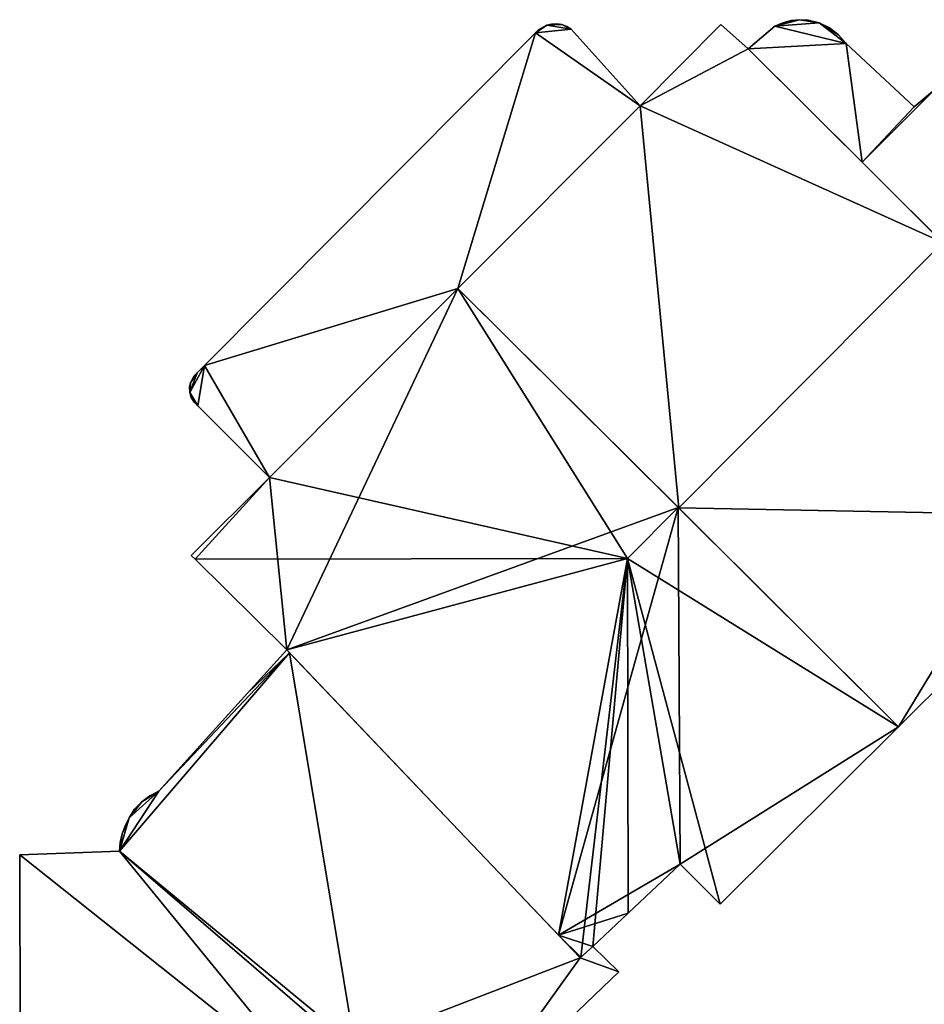
# Model space of a CAD drawing. Units: metres. Extents: x 69993 to 70628, y 348491 to 349002.
# Drawn here: x 70037 to 70056, y 348815 to 348835 of the extents above; entities that cross this region are included whole.
import ezdxf

# ---------------------------------------------------------------- set-up
doc = ezdxf.new("R2010")
doc.units = ezdxf.units.M
for name, color, linetype in [('FacadeFaces', 253, 'Continuous'), ('FloorBoundary', 4, 'Continuous'), ('FloorFaces', 253, 'Continuous'), ('OuterEaves', 4, 'Continuous'), ('RoofFaces', 24, 'Continuous'), ('RoofLines', 2, 'Continuous')]:
    doc.layers.add(name, color=color, linetype=linetype)

msp = doc.modelspace()

# ---------------------------------------------------------------- linework, layer by layer
at = {"layer": 'FacadeFaces'}
for points in [[(70047.759, 348834.979, 286.35), (70047.59, 348834.886, 280.16), (70047.59, 348834.886, 286.35), (70047.759, 348834.979, 286.35)], [(70047.759, 348834.979, 280.16), (70047.59, 348834.886, 280.16), (70047.759, 348834.979, 286.35), (70047.759, 348834.979, 280.16)], [(70047.854, 348835.002, 286.35), (70047.759, 348834.979, 280.16), (70047.759, 348834.979, 286.35), (70047.854, 348835.002, 286.35)], [(70047.854, 348835.002, 280.16), (70047.759, 348834.979, 280.16), (70047.854, 348835.002, 286.35), (70047.854, 348835.002, 280.16)], [(70047.963, 348835.007, 286.35), (70047.854, 348835.002, 280.16), (70047.854, 348835.002, 286.35), (70047.963, 348835.007, 286.35)], [(70047.963, 348835.007, 280.16), (70047.854, 348835.002, 280.16), (70047.963, 348835.007, 286.35), (70047.963, 348835.007, 280.16)], [(70048.071, 348834.991, 286.35), (70047.963, 348835.007, 280.16), (70047.963, 348835.007, 286.35), (70048.071, 348834.991, 286.35)], [(70048.071, 348834.991, 280.16), (70047.963, 348835.007, 280.16), (70048.071, 348834.991, 286.35), (70048.071, 348834.991, 280.16)], [(70048.173, 348834.954, 286.35), (70048.071, 348834.991, 280.16), (70048.071, 348834.991, 286.35), (70048.173, 348834.954, 286.35)], [(70048.173, 348834.954, 280.16), (70048.071, 348834.991, 280.16), (70048.173, 348834.954, 286.35), (70048.173, 348834.954, 280.16)], [(70048.266, 348834.897, 286.35), (70048.266, 348834.897, 280.16), (70048.173, 348834.954, 286.35), (70048.266, 348834.897, 286.35)], [(70048.173, 348834.954, 286.35), (70048.266, 348834.897, 280.16), (70048.173, 348834.954, 280.16), (70048.173, 348834.954, 286.35)], [(70049.704, 348833.301, 286.35), (70048.266, 348834.897, 280.16), (70048.266, 348834.897, 286.35), (70049.704, 348833.301, 286.35)], [(70049.704, 348833.301, 280.16), (70048.266, 348834.897, 280.16), (70049.704, 348833.301, 286.35), (70049.704, 348833.301, 280.16)], [(70051.381, 348834.99, 286.531), (70049.704, 348833.301, 280.192), (70049.704, 348833.301, 286.533), (70051.381, 348834.99, 286.531)], [(70051.381, 348834.99, 280.192), (70049.704, 348833.301, 280.192), (70051.381, 348834.99, 286.531), (70051.381, 348834.99, 280.192)], [(70051.953, 348834.483, 286.777), (70051.953, 348834.483, 280.192), (70051.381, 348834.99, 286.531), (70051.953, 348834.483, 286.777)], [(70051.953, 348834.483, 280.192), (70051.381, 348834.99, 280.192), (70051.381, 348834.99, 286.531), (70051.953, 348834.483, 280.192)], [(70052.511, 348834.958, 286.543), (70051.953, 348834.483, 280.12), (70051.953, 348834.483, 286.543), (70052.511, 348834.958, 286.543)], [(70052.511, 348834.958, 280.12), (70051.953, 348834.483, 280.12), (70052.511, 348834.958, 286.543), (70052.511, 348834.958, 280.12)], [(70052.674, 348835.029, 286.543), (70052.511, 348834.958, 280.12), (70052.511, 348834.958, 286.543), (70052.674, 348835.029, 286.543)], [(70052.674, 348835.029, 280.12), (70052.511, 348834.958, 280.12), (70052.674, 348835.029, 286.543), (70052.674, 348835.029, 280.12)], [(70052.846, 348835.075, 286.543), (70052.674, 348835.029, 280.12), (70052.674, 348835.029, 286.543), (70052.846, 348835.075, 286.543)], [(70052.846, 348835.075, 280.12), (70052.674, 348835.029, 280.12), (70052.846, 348835.075, 286.543), (70052.846, 348835.075, 280.12)], [(70053.023, 348835.093, 286.543), (70052.846, 348835.075, 280.12), (70052.846, 348835.075, 286.543), (70053.023, 348835.093, 286.543)], [(70053.023, 348835.093, 280.12), (70052.846, 348835.075, 280.12), (70053.023, 348835.093, 286.543), (70053.023, 348835.093, 280.12)], [(70053.201, 348835.083, 286.543), (70053.023, 348835.093, 280.12), (70053.023, 348835.093, 286.543), (70053.201, 348835.083, 286.543)], [(70053.201, 348835.083, 280.12), (70053.023, 348835.093, 280.12), (70053.201, 348835.083, 286.543), (70053.201, 348835.083, 280.12)], [(70053.433, 348835.027, 286.543), (70053.433, 348835.027, 280.12), (70053.201, 348835.083, 286.543), (70053.433, 348835.027, 286.543)], [(70053.201, 348835.083, 286.543), (70053.433, 348835.027, 280.12), (70053.201, 348835.083, 280.12), (70053.201, 348835.083, 286.543)], [(70053.648, 348834.925, 286.543), (70053.433, 348835.027, 280.12), (70053.433, 348835.027, 286.543), (70053.648, 348834.925, 286.543)], [(70053.648, 348834.925, 280.12), (70053.433, 348835.027, 280.12), (70053.648, 348834.925, 286.543), (70053.648, 348834.925, 280.12)], [(70053.837, 348834.781, 286.543), (70053.648, 348834.925, 280.12), (70053.648, 348834.925, 286.543), (70053.837, 348834.781, 286.543)], [(70053.837, 348834.781, 280.12), (70053.648, 348834.925, 280.12), (70053.837, 348834.781, 286.543), (70053.837, 348834.781, 280.12)], [(70047.52, 348834.818, 286.35), (70040.63, 348827.893, 280.16), (70040.63, 348827.893, 286.35), (70047.52, 348834.818, 286.35)], [(70047.52, 348834.818, 280.16), (70040.63, 348827.893, 280.16), (70047.52, 348834.818, 286.35), (70047.52, 348834.818, 280.16)], [(70047.59, 348834.886, 286.35), (70047.52, 348834.818, 280.16), (70047.52, 348834.818, 286.35), (70047.59, 348834.886, 286.35)], [(70047.59, 348834.886, 280.16), (70047.52, 348834.818, 280.16), (70047.59, 348834.886, 286.35), (70047.59, 348834.886, 280.16)], [(70053.993, 348834.6, 286.543), (70053.837, 348834.781, 280.12), (70053.837, 348834.781, 286.543), (70053.993, 348834.6, 286.543)], [(70053.993, 348834.6, 280.12), (70053.837, 348834.781, 280.12), (70053.993, 348834.6, 286.543), (70053.993, 348834.6, 280.12)], [(70055.411, 348833.278, 286.543), (70053.993, 348834.6, 280.12), (70053.993, 348834.6, 286.543), (70055.411, 348833.278, 286.543)], [(70055.411, 348833.278, 280.12), (70053.993, 348834.6, 280.12), (70055.411, 348833.278, 286.543), (70055.411, 348833.278, 280.12)], [(70051.953, 348834.483, 286.543), (70054.326, 348832.123, 280.12), (70054.326, 348832.123, 286.543), (70051.953, 348834.483, 286.543)], [(70051.953, 348834.483, 280.12), (70054.326, 348832.123, 280.12), (70051.953, 348834.483, 286.543), (70051.953, 348834.483, 280.12)], [(70056.01, 348830.449, 288.616), (70056.01, 348830.449, 280.192), (70051.953, 348834.483, 286.777), (70056.01, 348830.449, 288.616)], [(70056.01, 348830.449, 280.192), (70051.953, 348834.483, 280.192), (70051.953, 348834.483, 286.777), (70056.01, 348830.449, 280.192)], [(70055.832, 348833.633, 286.543), (70055.411, 348833.278, 280.12), (70055.411, 348833.278, 286.543), (70055.832, 348833.633, 286.543)], [(70055.832, 348833.633, 280.12), (70055.411, 348833.278, 280.12), (70055.832, 348833.633, 286.543), (70055.832, 348833.633, 280.12)], [(70049.704, 348833.301, 286.533), (70049.704, 348833.301, 280.192), (70045.908, 348829.494, 286.531), (70049.704, 348833.301, 286.533)], [(70049.704, 348833.301, 280.192), (70045.908, 348829.494, 280.192), (70045.908, 348829.494, 286.531), (70049.704, 348833.301, 280.192)], [(70045.908, 348829.494, 286.35), (70049.704, 348833.301, 280.16), (70049.704, 348833.301, 286.35), (70045.908, 348829.494, 286.35)], [(70045.908, 348829.494, 280.16), (70049.704, 348833.301, 280.16), (70045.908, 348829.494, 286.35), (70045.908, 348829.494, 280.16)], [(70054.326, 348832.123, 286.543), (70055.962, 348830.496, 280.12), (70055.962, 348830.496, 286.543), (70054.326, 348832.123, 286.543)], [(70054.326, 348832.123, 280.12), (70055.962, 348830.496, 280.12), (70054.326, 348832.123, 286.543), (70054.326, 348832.123, 280.12)], [(70045.908, 348829.494, 286.904), (70041.982, 348825.555, 280.28), (70041.982, 348825.555, 286.908), (70045.908, 348829.494, 286.904)], [(70045.908, 348829.494, 280.28), (70041.982, 348825.555, 280.28), (70045.908, 348829.494, 286.904), (70045.908, 348829.494, 280.28)], [(70041.982, 348825.555, 286.35), (70045.908, 348829.494, 280.16), (70045.908, 348829.494, 286.35), (70041.982, 348825.555, 286.35)], [(70041.982, 348825.555, 280.16), (70045.908, 348829.494, 280.16), (70041.982, 348825.555, 286.35), (70041.982, 348825.555, 280.16)], [(70050.498, 348824.93, 290.395), (70050.498, 348824.93, 280.28), (70045.908, 348829.494, 286.904), (70050.498, 348824.93, 290.395)], [(70050.498, 348824.93, 280.28), (70045.908, 348829.494, 280.28), (70045.908, 348829.494, 286.904), (70050.498, 348824.93, 280.28)], [(70045.908, 348829.494, 286.531), (70050.506, 348824.922, 280.192), (70050.506, 348824.922, 288.616), (70045.908, 348829.494, 286.531)], [(70045.908, 348829.494, 280.192), (70050.506, 348824.922, 280.192), (70045.908, 348829.494, 286.531), (70045.908, 348829.494, 280.192)], [(70040.476, 348827.739, 286.35), (70040.415, 348827.678, 280.16), (70040.415, 348827.678, 286.35), (70040.476, 348827.739, 286.35)], [(70040.476, 348827.739, 280.16), (70040.415, 348827.678, 280.16), (70040.476, 348827.739, 286.35), (70040.476, 348827.739, 280.16)], [(70040.63, 348827.893, 286.35), (70040.476, 348827.739, 280.16), (70040.476, 348827.739, 286.35), (70040.63, 348827.893, 286.35)], [(70040.63, 348827.893, 280.16), (70040.476, 348827.739, 280.16), (70040.63, 348827.893, 286.35), (70040.63, 348827.893, 280.16)], [(70040.335, 348827.527, 286.35), (70040.318, 348827.442, 280.16), (70040.318, 348827.442, 286.35), (70040.335, 348827.527, 286.35)], [(70040.335, 348827.527, 280.16), (70040.318, 348827.442, 280.16), (70040.335, 348827.527, 286.35), (70040.335, 348827.527, 280.16)], [(70040.415, 348827.678, 286.35), (70040.335, 348827.527, 280.16), (70040.335, 348827.527, 286.35), (70040.415, 348827.678, 286.35)], [(70040.415, 348827.678, 280.16), (70040.335, 348827.527, 280.16), (70040.415, 348827.678, 286.35), (70040.415, 348827.678, 280.16)], [(70040.318, 348827.442, 286.35), (70040.322, 348827.33, 280.16), (70040.322, 348827.33, 286.35), (70040.318, 348827.442, 286.35)], [(70040.318, 348827.442, 280.16), (70040.322, 348827.33, 280.16), (70040.318, 348827.442, 286.35), (70040.318, 348827.442, 280.16)], [(70040.322, 348827.33, 286.35), (70040.353, 348827.222, 280.16), (70040.353, 348827.222, 286.35), (70040.322, 348827.33, 286.35)], [(70040.322, 348827.33, 280.16), (70040.353, 348827.222, 280.16), (70040.322, 348827.33, 286.35), (70040.322, 348827.33, 280.16)], [(70040.353, 348827.222, 286.35), (70040.411, 348827.126, 280.16), (70040.411, 348827.126, 286.35), (70040.353, 348827.222, 286.35)], [(70040.353, 348827.222, 280.16), (70040.411, 348827.126, 280.16), (70040.353, 348827.222, 286.35), (70040.353, 348827.222, 280.16)], [(70040.411, 348827.126, 286.35), (70040.492, 348827.048, 280.16), (70040.492, 348827.048, 286.35), (70040.411, 348827.126, 286.35)], [(70040.411, 348827.126, 280.16), (70040.492, 348827.048, 280.16), (70040.411, 348827.126, 286.35), (70040.411, 348827.126, 280.16)], [(70040.492, 348827.048, 286.35), (70041.982, 348825.555, 280.16), (70041.982, 348825.555, 286.35), (70040.492, 348827.048, 286.35)], [(70040.492, 348827.048, 280.16), (70041.982, 348825.555, 280.16), (70040.492, 348827.048, 286.35), (70040.492, 348827.048, 280.16)], [(70041.982, 348825.555, 286.908), (70041.982, 348825.555, 280.28), (70040.353, 348823.934, 286.904), (70041.982, 348825.555, 286.908)], [(70041.982, 348825.555, 280.28), (70040.353, 348823.934, 280.28), (70040.353, 348823.934, 286.904), (70041.982, 348825.555, 280.28)], [(70055.086, 348820.367, 286.906), (70050.498, 348824.93, 280.28), (70050.498, 348824.93, 290.395), (70055.086, 348820.367, 286.906)], [(70055.086, 348820.367, 280.28), (70050.498, 348824.93, 280.28), (70055.086, 348820.367, 286.906), (70055.086, 348820.367, 280.28)], [(70050.506, 348824.922, 288.616), (70050.506, 348824.922, 280.192), (70055.086, 348820.367, 286.539), (70050.506, 348824.922, 288.616)], [(70050.506, 348824.922, 280.192), (70055.086, 348820.367, 280.192), (70055.086, 348820.367, 286.539), (70050.506, 348824.922, 280.192)], [(70040.353, 348823.934, 286.904), (70040.433, 348823.854, 280.28), (70040.433, 348823.854, 286.965), (70040.353, 348823.934, 286.904)], [(70040.353, 348823.934, 280.28), (70040.433, 348823.854, 280.28), (70040.353, 348823.934, 286.904), (70040.353, 348823.934, 280.28)], [(70040.433, 348823.854, 286.965), (70042.342, 348821.965, 280.28), (70042.342, 348821.965, 286.968), (70040.433, 348823.854, 286.965)], [(70040.433, 348823.854, 280.28), (70042.342, 348821.965, 280.28), (70040.433, 348823.854, 286.965), (70040.433, 348823.854, 280.28)], [(70055.086, 348820.367, 286.539), (70055.086, 348820.367, 280.192), (70058.647, 348823.908, 286.531), (70055.086, 348820.367, 286.539)], [(70058.647, 348823.908, 286.531), (70055.086, 348820.367, 280.192), (70058.647, 348823.908, 280.192), (70058.647, 348823.908, 286.531)], [(70042.342, 348821.965, 286.82), (70041.524, 348821.062, 280.37), (70041.524, 348821.062, 286.82), (70042.342, 348821.965, 286.82)], [(70042.342, 348821.965, 280.37), (70041.524, 348821.062, 280.37), (70042.342, 348821.965, 286.82), (70042.342, 348821.965, 280.37)], [(70042.342, 348821.965, 286.968), (70042.342, 348821.965, 280.28), (70048.003, 348816.027, 286.85), (70042.342, 348821.965, 286.968)], [(70042.342, 348821.965, 280.28), (70048.003, 348816.027, 280.28), (70048.003, 348816.027, 286.85), (70042.342, 348821.965, 280.28)], [(70042.401, 348821.903, 286.82), (70042.342, 348821.965, 280.37), (70042.342, 348821.965, 286.82), (70042.401, 348821.903, 286.82)], [(70042.401, 348821.903, 280.37), (70042.342, 348821.965, 280.37), (70042.401, 348821.903, 286.82), (70042.401, 348821.903, 280.37)], [(70048.456, 348815.551, 286.82), (70042.401, 348821.903, 280.37), (70042.401, 348821.903, 286.82), (70048.456, 348815.551, 286.82)], [(70048.456, 348815.551, 280.37), (70042.401, 348821.903, 280.37), (70048.456, 348815.551, 286.82), (70048.456, 348815.551, 280.37)], [(70041.524, 348821.062, 286.82), (70039.68, 348819.026, 280.37), (70039.68, 348819.026, 286.82), (70041.524, 348821.062, 286.82)], [(70041.524, 348821.062, 280.37), (70039.68, 348819.026, 280.37), (70041.524, 348821.062, 286.82), (70041.524, 348821.062, 280.37)], [(70051.368, 348816.67, 286.915), (70051.368, 348816.67, 280.28), (70055.086, 348820.367, 286.906), (70051.368, 348816.67, 286.915)], [(70051.368, 348816.67, 280.28), (70055.086, 348820.367, 280.28), (70055.086, 348820.367, 286.906), (70051.368, 348816.67, 280.28)], [(70039.492, 348818.926, 286.82), (70039.321, 348818.801, 280.37), (70039.321, 348818.801, 286.82), (70039.492, 348818.926, 286.82)], [(70039.492, 348818.926, 280.37), (70039.321, 348818.801, 280.37), (70039.492, 348818.926, 286.82), (70039.492, 348818.926, 280.37)], [(70039.68, 348819.026, 286.82), (70039.492, 348818.926, 280.37), (70039.492, 348818.926, 286.82), (70039.68, 348819.026, 286.82)], [(70039.68, 348819.026, 280.37), (70039.492, 348818.926, 280.37), (70039.68, 348819.026, 286.82), (70039.68, 348819.026, 280.37)], [(70039.321, 348818.801, 286.82), (70039.169, 348818.65, 280.37), (70039.169, 348818.65, 286.82), (70039.321, 348818.801, 286.82)], [(70039.321, 348818.801, 280.37), (70039.169, 348818.65, 280.37), (70039.321, 348818.801, 286.82), (70039.321, 348818.801, 280.37)], [(70039.169, 348818.65, 286.82), (70039.058, 348818.465, 280.37), (70039.058, 348818.465, 286.82), (70039.169, 348818.65, 286.82)], [(70039.169, 348818.65, 280.37), (70039.058, 348818.465, 280.37), (70039.169, 348818.65, 286.82), (70039.169, 348818.65, 280.37)], [(70038.976, 348818.304, 286.82), (70038.914, 348818.134, 280.37), (70038.914, 348818.134, 286.82), (70038.976, 348818.304, 286.82)], [(70038.976, 348818.304, 280.37), (70038.914, 348818.134, 280.37), (70038.976, 348818.304, 286.82), (70038.976, 348818.304, 280.37)], [(70039.05, 348818.449, 286.82), (70038.976, 348818.304, 280.37), (70038.976, 348818.304, 286.82), (70039.05, 348818.449, 286.82)], [(70039.05, 348818.449, 280.37), (70038.976, 348818.304, 280.37), (70039.05, 348818.449, 286.82), (70039.05, 348818.449, 280.37)], [(70039.058, 348818.465, 286.82), (70039.05, 348818.449, 280.37), (70039.05, 348818.449, 286.82), (70039.058, 348818.465, 286.82)], [(70039.058, 348818.465, 280.37), (70039.05, 348818.449, 280.37), (70039.058, 348818.465, 286.82), (70039.058, 348818.465, 280.37)], [(70038.914, 348818.134, 286.82), (70038.874, 348817.957, 280.37), (70038.874, 348817.957, 286.82), (70038.914, 348818.134, 286.82)], [(70038.914, 348818.134, 280.37), (70038.874, 348817.957, 280.37), (70038.914, 348818.134, 286.82), (70038.914, 348818.134, 280.37)], [(70038.874, 348817.957, 286.82), (70038.857, 348817.776, 280.37), (70038.857, 348817.776, 286.82), (70038.874, 348817.957, 286.82)], [(70038.874, 348817.957, 280.37), (70038.857, 348817.776, 280.37), (70038.874, 348817.957, 286.82), (70038.874, 348817.957, 280.37)], [(70038.857, 348817.776, 286.82), (70036.779, 348817.698, 280.37), (70036.779, 348817.698, 286.82), (70038.857, 348817.776, 286.82)], [(70038.857, 348817.776, 280.37), (70036.779, 348817.698, 280.37), (70038.857, 348817.776, 286.82), (70038.857, 348817.776, 280.37)], [(70036.779, 348817.698, 286.82), (70036.797, 348810.087, 280.37), (70036.797, 348810.087, 286.82), (70036.779, 348817.698, 286.82)], [(70036.779, 348817.698, 280.37), (70036.797, 348810.087, 280.37), (70036.779, 348817.698, 286.82), (70036.779, 348817.698, 280.37)], [(70049.45, 348816.481, 287.574), (70049.45, 348816.481, 280.28), (70050.535, 348817.506, 287.551), (70049.45, 348816.481, 287.574)], [(70049.45, 348816.481, 280.28), (70050.535, 348817.506, 280.28), (70050.535, 348817.506, 287.551), (70049.45, 348816.481, 280.28)], [(70050.535, 348817.506, 287.551), (70050.535, 348817.506, 280.28), (70051.368, 348816.67, 286.915), (70050.535, 348817.506, 287.551)], [(70050.535, 348817.506, 280.28), (70051.368, 348816.67, 280.28), (70051.368, 348816.67, 286.915), (70050.535, 348817.506, 280.28)], [(70048.717, 348815.788, 287.031), (70049.45, 348816.481, 280.28), (70049.45, 348816.481, 287.574), (70048.717, 348815.788, 287.031)], [(70048.717, 348815.788, 280.28), (70049.45, 348816.481, 280.28), (70048.717, 348815.788, 287.031), (70048.717, 348815.788, 280.28)], [(70048.003, 348816.027, 286.85), (70048.003, 348816.027, 280.28), (70048.456, 348815.551, 286.841), (70048.003, 348816.027, 286.85)], [(70048.456, 348815.551, 286.841), (70048.003, 348816.027, 280.28), (70048.456, 348815.551, 280.28), (70048.456, 348815.551, 286.841)], [(70048.717, 348815.788, 286.82), (70048.456, 348815.551, 280.37), (70048.456, 348815.551, 286.82), (70048.717, 348815.788, 286.82)], [(70048.717, 348815.788, 280.37), (70048.456, 348815.551, 280.37), (70048.717, 348815.788, 286.82), (70048.717, 348815.788, 280.37)], [(70048.469, 348815.563, 286.85), (70048.717, 348815.788, 280.28), (70048.717, 348815.788, 287.031), (70048.469, 348815.563, 286.85)], [(70048.469, 348815.563, 280.28), (70048.717, 348815.788, 280.28), (70048.469, 348815.563, 286.85), (70048.469, 348815.563, 280.28)], [(70049.256, 348815.258, 286.82), (70049.256, 348815.258, 280.37), (70048.717, 348815.788, 286.82), (70049.256, 348815.258, 286.82)], [(70048.717, 348815.788, 286.82), (70049.256, 348815.258, 280.37), (70048.717, 348815.788, 280.37), (70048.717, 348815.788, 286.82)], [(70048.456, 348815.551, 286.841), (70048.469, 348815.563, 280.28), (70048.469, 348815.563, 286.85), (70048.456, 348815.551, 286.841)], [(70048.456, 348815.551, 280.28), (70048.469, 348815.563, 280.28), (70048.456, 348815.551, 286.841), (70048.456, 348815.551, 280.28)], [(70046.003, 348812.136, 286.82), (70049.256, 348815.258, 280.37), (70049.256, 348815.258, 286.82), (70046.003, 348812.136, 286.82)], [(70046.003, 348812.136, 280.37), (70049.256, 348815.258, 280.37), (70046.003, 348812.136, 286.82), (70046.003, 348812.136, 280.37)]]:
    msp.add_3dface(points, dxfattribs=at)
at = {"layer": 'FloorBoundary'}
for points in [[(70048.173, 348834.954, 280.16), (70048.071, 348834.991, 280.16), (70047.963, 348835.007, 280.16), (70047.854, 348835.002, 280.16), (70047.759, 348834.979, 280.16), (70047.59, 348834.886, 280.16), (70047.52, 348834.818, 280.16), (70040.63, 348827.893, 280.16), (70040.476, 348827.739, 280.16), (70040.415, 348827.678, 280.16), (70040.335, 348827.527, 280.16), (70040.318, 348827.442, 280.16), (70040.322, 348827.33, 280.16), (70040.353, 348827.222, 280.16), (70040.411, 348827.126, 280.16), (70040.492, 348827.048, 280.16), (70041.982, 348825.555, 280.16), (70045.908, 348829.494, 280.16), (70049.704, 348833.301, 280.16), (70048.266, 348834.897, 280.16), (70048.173, 348834.954, 280.16)], [(70058.647, 348823.908, 280.192), (70057.773, 348824.788, 280.192), (70059.454, 348826.51, 280.192), (70059.727, 348826.752, 280.192), (70056.01, 348830.449, 280.192), (70051.953, 348834.483, 280.192), (70051.381, 348834.99, 280.192), (70049.704, 348833.301, 280.192), (70045.908, 348829.494, 280.192), (70050.506, 348824.922, 280.192), (70055.086, 348820.367, 280.192), (70058.647, 348823.908, 280.192)], [(70053.201, 348835.083, 280.12), (70053.023, 348835.093, 280.12), (70052.846, 348835.075, 280.12), (70052.674, 348835.029, 280.12), (70052.511, 348834.958, 280.12), (70051.953, 348834.483, 280.12), (70054.326, 348832.123, 280.12), (70055.962, 348830.496, 280.12)], [(70055.832, 348833.633, 280.12), (70055.411, 348833.278, 280.12), (70053.993, 348834.6, 280.12), (70053.837, 348834.781, 280.12), (70053.648, 348834.925, 280.12), (70053.433, 348835.027, 280.12), (70053.201, 348835.083, 280.12)], [(70048.456, 348815.551, 280.28), (70048.469, 348815.563, 280.28), (70048.717, 348815.788, 280.28), (70049.45, 348816.481, 280.28), (70050.535, 348817.506, 280.28), (70051.368, 348816.67, 280.28), (70055.086, 348820.367, 280.28), (70050.498, 348824.93, 280.28), (70045.908, 348829.494, 280.28), (70041.982, 348825.555, 280.28), (70040.353, 348823.934, 280.28), (70040.433, 348823.854, 280.28), (70042.342, 348821.965, 280.28), (70048.003, 348816.027, 280.28), (70048.456, 348815.551, 280.28)], [(70048.717, 348815.788, 280.37), (70048.456, 348815.551, 280.37), (70042.401, 348821.903, 280.37), (70042.342, 348821.965, 280.37), (70041.524, 348821.062, 280.37), (70039.68, 348819.026, 280.37), (70039.492, 348818.926, 280.37), (70039.321, 348818.801, 280.37), (70039.169, 348818.65, 280.37), (70039.058, 348818.465, 280.37), (70039.05, 348818.449, 280.37), (70038.976, 348818.304, 280.37), (70038.914, 348818.134, 280.37), (70038.874, 348817.957, 280.37), (70038.857, 348817.776, 280.37), (70036.779, 348817.698, 280.37), (70036.797, 348810.087, 280.37)], [(70046.003, 348812.136, 280.37), (70049.256, 348815.258, 280.37), (70048.717, 348815.788, 280.37)]]:
    msp.add_polyline3d(points, dxfattribs=at)
at = {"layer": 'FloorFaces'}
for points in [[(70047.759, 348834.979, 280.16), (70047.52, 348834.818, 280.16), (70047.59, 348834.886, 280.16), (70047.759, 348834.979, 280.16)], [(70047.759, 348834.979, 280.16), (70048.266, 348834.897, 280.16), (70047.52, 348834.818, 280.16), (70047.759, 348834.979, 280.16)], [(70047.52, 348834.818, 280.16), (70048.266, 348834.897, 280.16), (70049.704, 348833.301, 280.16), (70047.52, 348834.818, 280.16)], [(70048.071, 348834.991, 280.16), (70047.759, 348834.979, 280.16), (70047.963, 348835.007, 280.16), (70048.071, 348834.991, 280.16)], [(70047.963, 348835.007, 280.16), (70047.759, 348834.979, 280.16), (70047.854, 348835.002, 280.16), (70047.963, 348835.007, 280.16)], [(70048.071, 348834.991, 280.16), (70048.266, 348834.897, 280.16), (70047.759, 348834.979, 280.16), (70048.071, 348834.991, 280.16)], [(70048.173, 348834.954, 280.16), (70048.266, 348834.897, 280.16), (70048.071, 348834.991, 280.16), (70048.173, 348834.954, 280.16)], [(70051.953, 348834.483, 280.192), (70049.704, 348833.301, 280.192), (70051.381, 348834.99, 280.192), (70051.953, 348834.483, 280.192)], [(70052.511, 348834.958, 280.12), (70053.993, 348834.6, 280.12), (70051.953, 348834.483, 280.12), (70052.511, 348834.958, 280.12)], [(70053.023, 348835.093, 280.12), (70052.511, 348834.958, 280.12), (70052.674, 348835.029, 280.12), (70053.023, 348835.093, 280.12)], [(70053.023, 348835.093, 280.12), (70053.433, 348835.027, 280.12), (70052.511, 348834.958, 280.12), (70053.023, 348835.093, 280.12)], [(70052.511, 348834.958, 280.12), (70053.433, 348835.027, 280.12), (70053.993, 348834.6, 280.12), (70052.511, 348834.958, 280.12)], [(70053.023, 348835.093, 280.12), (70052.674, 348835.029, 280.12), (70052.846, 348835.075, 280.12), (70053.023, 348835.093, 280.12)], [(70053.201, 348835.083, 280.12), (70053.433, 348835.027, 280.12), (70053.023, 348835.093, 280.12), (70053.201, 348835.083, 280.12)], [(70053.993, 348834.6, 280.12), (70053.433, 348835.027, 280.12), (70053.837, 348834.781, 280.12), (70053.993, 348834.6, 280.12)], [(70053.837, 348834.781, 280.12), (70053.433, 348835.027, 280.12), (70053.648, 348834.925, 280.12), (70053.837, 348834.781, 280.12)], [(70047.52, 348834.818, 280.16), (70045.908, 348829.494, 280.16), (70040.63, 348827.893, 280.16), (70047.52, 348834.818, 280.16)], [(70047.52, 348834.818, 280.16), (70049.704, 348833.301, 280.16), (70045.908, 348829.494, 280.16), (70047.52, 348834.818, 280.16)], [(70051.953, 348834.483, 280.12), (70053.993, 348834.6, 280.12), (70054.326, 348832.123, 280.12), (70051.953, 348834.483, 280.12)], [(70054.326, 348832.123, 280.12), (70053.993, 348834.6, 280.12), (70055.411, 348833.278, 280.12), (70054.326, 348832.123, 280.12)], [(70056.01, 348830.449, 280.192), (70049.704, 348833.301, 280.192), (70051.953, 348834.483, 280.192), (70056.01, 348830.449, 280.192)], [(70054.326, 348832.123, 280.12), (70055.832, 348833.633, 280.12), (70055.962, 348830.496, 280.12), (70054.326, 348832.123, 280.12)], [(70054.326, 348832.123, 280.12), (70055.411, 348833.278, 280.12), (70055.832, 348833.633, 280.12), (70054.326, 348832.123, 280.12)], [(70049.704, 348833.301, 280.192), (70050.506, 348824.922, 280.192), (70045.908, 348829.494, 280.192), (70049.704, 348833.301, 280.192)], [(70056.01, 348830.449, 280.192), (70050.506, 348824.922, 280.192), (70049.704, 348833.301, 280.192), (70056.01, 348830.449, 280.192)], [(70057.773, 348824.788, 280.192), (70050.506, 348824.922, 280.192), (70056.01, 348830.449, 280.192), (70057.773, 348824.788, 280.192)], [(70040.63, 348827.893, 280.16), (70045.908, 348829.494, 280.16), (70041.982, 348825.555, 280.16), (70040.63, 348827.893, 280.16)], [(70045.908, 348829.494, 280.28), (70042.342, 348821.965, 280.28), (70041.982, 348825.555, 280.28), (70045.908, 348829.494, 280.28)], [(70050.498, 348824.93, 280.28), (70042.342, 348821.965, 280.28), (70045.908, 348829.494, 280.28), (70050.498, 348824.93, 280.28)], [(70040.63, 348827.893, 280.16), (70040.322, 348827.33, 280.16), (70040.476, 348827.739, 280.16), (70040.63, 348827.893, 280.16)], [(70040.63, 348827.893, 280.16), (70040.492, 348827.048, 280.16), (70040.322, 348827.33, 280.16), (70040.63, 348827.893, 280.16)], [(70040.476, 348827.739, 280.16), (70040.322, 348827.33, 280.16), (70040.335, 348827.527, 280.16), (70040.476, 348827.739, 280.16)], [(70040.476, 348827.739, 280.16), (70040.335, 348827.527, 280.16), (70040.415, 348827.678, 280.16), (70040.476, 348827.739, 280.16)], [(70040.63, 348827.893, 280.16), (70041.982, 348825.555, 280.16), (70040.492, 348827.048, 280.16), (70040.63, 348827.893, 280.16)], [(70040.335, 348827.527, 280.16), (70040.322, 348827.33, 280.16), (70040.318, 348827.442, 280.16), (70040.335, 348827.527, 280.16)], [(70040.322, 348827.33, 280.16), (70040.411, 348827.126, 280.16), (70040.353, 348827.222, 280.16), (70040.322, 348827.33, 280.16)], [(70040.322, 348827.33, 280.16), (70040.492, 348827.048, 280.16), (70040.411, 348827.126, 280.16), (70040.322, 348827.33, 280.16)], [(70041.982, 348825.555, 280.28), (70040.433, 348823.854, 280.28), (70040.353, 348823.934, 280.28), (70041.982, 348825.555, 280.28)], [(70041.982, 348825.555, 280.28), (70042.342, 348821.965, 280.28), (70040.433, 348823.854, 280.28), (70041.982, 348825.555, 280.28)], [(70050.498, 348824.93, 280.28), (70048.003, 348816.027, 280.28), (70042.342, 348821.965, 280.28), (70050.498, 348824.93, 280.28)], [(70050.535, 348817.506, 280.28), (70048.003, 348816.027, 280.28), (70050.498, 348824.93, 280.28), (70050.535, 348817.506, 280.28)], [(70050.535, 348817.506, 280.28), (70050.498, 348824.93, 280.28), (70055.086, 348820.367, 280.28), (70050.535, 348817.506, 280.28)], [(70057.773, 348824.788, 280.192), (70055.086, 348820.367, 280.192), (70050.506, 348824.922, 280.192), (70057.773, 348824.788, 280.192)], [(70058.647, 348823.908, 280.192), (70055.086, 348820.367, 280.192), (70057.773, 348824.788, 280.192), (70058.647, 348823.908, 280.192)], [(70042.401, 348821.903, 280.37), (70038.857, 348817.776, 280.37), (70039.68, 348819.026, 280.37), (70042.401, 348821.903, 280.37)], [(70042.401, 348821.903, 280.37), (70043.751, 348813.738, 280.37), (70038.857, 348817.776, 280.37), (70042.401, 348821.903, 280.37)], [(70042.401, 348821.903, 280.37), (70039.68, 348819.026, 280.37), (70041.524, 348821.062, 280.37), (70042.401, 348821.903, 280.37)], [(70042.401, 348821.903, 280.37), (70041.524, 348821.062, 280.37), (70042.342, 348821.965, 280.37), (70042.401, 348821.903, 280.37)], [(70048.456, 348815.551, 280.37), (70043.751, 348813.738, 280.37), (70042.401, 348821.903, 280.37), (70048.456, 348815.551, 280.37)], [(70050.535, 348817.506, 280.28), (70055.086, 348820.367, 280.28), (70051.368, 348816.67, 280.28), (70050.535, 348817.506, 280.28)], [(70039.68, 348819.026, 280.37), (70038.857, 348817.776, 280.37), (70039.058, 348818.465, 280.37), (70039.68, 348819.026, 280.37)], [(70039.68, 348819.026, 280.37), (70039.058, 348818.465, 280.37), (70039.321, 348818.801, 280.37), (70039.68, 348819.026, 280.37)], [(70039.68, 348819.026, 280.37), (70039.321, 348818.801, 280.37), (70039.492, 348818.926, 280.37), (70039.68, 348819.026, 280.37)], [(70039.321, 348818.801, 280.37), (70039.058, 348818.465, 280.37), (70039.169, 348818.65, 280.37), (70039.321, 348818.801, 280.37)], [(70039.058, 348818.465, 280.37), (70038.857, 348817.776, 280.37), (70039.05, 348818.449, 280.37), (70039.058, 348818.465, 280.37)], [(70039.05, 348818.449, 280.37), (70038.857, 348817.776, 280.37), (70038.914, 348818.134, 280.37), (70039.05, 348818.449, 280.37)], [(70039.05, 348818.449, 280.37), (70038.914, 348818.134, 280.37), (70038.976, 348818.304, 280.37), (70039.05, 348818.449, 280.37)], [(70038.914, 348818.134, 280.37), (70038.857, 348817.776, 280.37), (70038.874, 348817.957, 280.37), (70038.914, 348818.134, 280.37)], [(70038.857, 348817.776, 280.37), (70042.882, 348812.845, 280.37), (70036.779, 348817.698, 280.37), (70038.857, 348817.776, 280.37)], [(70036.779, 348817.698, 280.37), (70042.882, 348812.845, 280.37), (70036.797, 348810.087, 280.37), (70036.779, 348817.698, 280.37)], [(70038.857, 348817.776, 280.37), (70043.656, 348813.641, 280.37), (70042.882, 348812.845, 280.37), (70038.857, 348817.776, 280.37)], [(70038.857, 348817.776, 280.37), (70043.751, 348813.738, 280.37), (70043.656, 348813.641, 280.37), (70038.857, 348817.776, 280.37)], [(70049.45, 348816.481, 280.28), (70048.003, 348816.027, 280.28), (70050.535, 348817.506, 280.28), (70049.45, 348816.481, 280.28)], [(70048.717, 348815.788, 280.28), (70048.003, 348816.027, 280.28), (70049.45, 348816.481, 280.28), (70048.717, 348815.788, 280.28)], [(70048.456, 348815.551, 280.28), (70048.003, 348816.027, 280.28), (70048.469, 348815.563, 280.28), (70048.456, 348815.551, 280.28)], [(70048.469, 348815.563, 280.28), (70048.003, 348816.027, 280.28), (70048.717, 348815.788, 280.28), (70048.469, 348815.563, 280.28)], [(70048.717, 348815.788, 280.37), (70049.256, 348815.258, 280.37), (70048.456, 348815.551, 280.37), (70048.717, 348815.788, 280.37)], [(70048.456, 348815.551, 280.37), (70046.003, 348812.136, 280.37), (70043.751, 348813.738, 280.37), (70048.456, 348815.551, 280.37)], [(70048.456, 348815.551, 280.37), (70049.256, 348815.258, 280.37), (70046.003, 348812.136, 280.37), (70048.456, 348815.551, 280.37)]]:
    msp.add_3dface(points, dxfattribs=at)
at = {"layer": 'OuterEaves'}
for points in [[(70048.173, 348834.954, 286.35), (70048.071, 348834.991, 286.35), (70047.963, 348835.007, 286.35), (70047.854, 348835.002, 286.35), (70047.759, 348834.979, 286.35), (70047.59, 348834.886, 286.35), (70047.52, 348834.818, 286.35), (70040.63, 348827.893, 286.35), (70040.476, 348827.739, 286.35), (70040.415, 348827.678, 286.35), (70040.335, 348827.527, 286.35), (70040.318, 348827.442, 286.35), (70040.322, 348827.33, 286.35), (70040.353, 348827.222, 286.35), (70040.411, 348827.126, 286.35), (70040.492, 348827.048, 286.35), (70041.982, 348825.555, 286.35), (70045.908, 348829.494, 286.35), (70049.704, 348833.301, 286.35), (70048.266, 348834.897, 286.35), (70048.173, 348834.954, 286.35)], [(70051.381, 348834.99, 286.531), (70049.704, 348833.301, 286.533), (70045.908, 348829.494, 286.531), (70050.506, 348824.922, 288.616), (70055.086, 348820.367, 286.539), (70058.647, 348823.908, 286.531), (70057.773, 348824.788, 286.93), (70059.454, 348826.51, 286.938), (70059.727, 348826.752, 286.931), (70056.01, 348830.449, 288.616), (70051.953, 348834.483, 286.777), (70051.381, 348834.99, 286.531)], [(70053.201, 348835.083, 286.543), (70053.023, 348835.093, 286.543), (70052.846, 348835.075, 286.543), (70052.674, 348835.029, 286.543), (70052.511, 348834.958, 286.543), (70051.953, 348834.483, 286.543), (70054.326, 348832.123, 286.543), (70055.962, 348830.496, 286.543)], [(70055.832, 348833.633, 286.543), (70055.411, 348833.278, 286.543), (70053.993, 348834.6, 286.543), (70053.837, 348834.781, 286.543), (70053.648, 348834.925, 286.543), (70053.433, 348835.027, 286.543), (70053.201, 348835.083, 286.543)], [(70048.456, 348815.551, 286.841), (70048.469, 348815.563, 286.85), (70048.717, 348815.788, 287.031), (70049.45, 348816.481, 287.574), (70050.535, 348817.506, 287.551), (70051.368, 348816.67, 286.915), (70055.086, 348820.367, 286.906), (70050.498, 348824.93, 290.395), (70045.908, 348829.494, 286.904), (70041.982, 348825.555, 286.908), (70040.353, 348823.934, 286.904), (70040.433, 348823.854, 286.965), (70042.342, 348821.965, 286.968), (70048.003, 348816.027, 286.85), (70048.456, 348815.551, 286.841)], [(70042.342, 348821.965, 286.82), (70041.524, 348821.062, 286.82), (70039.68, 348819.026, 286.82), (70039.492, 348818.926, 286.82), (70039.321, 348818.801, 286.82), (70039.169, 348818.65, 286.82), (70039.058, 348818.465, 286.82), (70039.05, 348818.449, 286.82), (70038.976, 348818.304, 286.82), (70038.914, 348818.134, 286.82), (70038.874, 348817.957, 286.82), (70038.857, 348817.776, 286.82), (70036.779, 348817.698, 286.82), (70036.797, 348810.087, 286.82)], [(70046.003, 348812.136, 286.82), (70049.256, 348815.258, 286.82), (70048.717, 348815.788, 286.82), (70048.456, 348815.551, 286.82), (70042.401, 348821.903, 286.82), (70042.342, 348821.965, 286.82)]]:
    msp.add_polyline3d(points, dxfattribs=at)
at = {"layer": 'RoofFaces'}
for points in [[(70047.59, 348834.886, 286.35), (70047.52, 348834.818, 286.35), (70047.759, 348834.979, 286.35), (70047.59, 348834.886, 286.35)], [(70047.52, 348834.818, 286.35), (70048.266, 348834.897, 286.35), (70047.759, 348834.979, 286.35), (70047.52, 348834.818, 286.35)], [(70049.704, 348833.301, 286.35), (70048.266, 348834.897, 286.35), (70047.52, 348834.818, 286.35), (70049.704, 348833.301, 286.35)], [(70047.963, 348835.007, 286.35), (70047.759, 348834.979, 286.35), (70048.071, 348834.991, 286.35), (70047.963, 348835.007, 286.35)], [(70047.854, 348835.002, 286.35), (70047.759, 348834.979, 286.35), (70047.963, 348835.007, 286.35), (70047.854, 348835.002, 286.35)], [(70047.759, 348834.979, 286.35), (70048.266, 348834.897, 286.35), (70048.071, 348834.991, 286.35), (70047.759, 348834.979, 286.35)], [(70048.071, 348834.991, 286.35), (70048.266, 348834.897, 286.35), (70048.173, 348834.954, 286.35), (70048.071, 348834.991, 286.35)], [(70049.704, 348833.301, 286.533), (70051.953, 348834.483, 286.777), (70051.381, 348834.99, 286.531), (70049.704, 348833.301, 286.533)], [(70051.953, 348834.483, 286.543), (70053.993, 348834.6, 286.543), (70052.511, 348834.958, 286.543), (70051.953, 348834.483, 286.543)], [(70052.674, 348835.029, 286.543), (70052.511, 348834.958, 286.543), (70053.023, 348835.093, 286.543), (70052.674, 348835.029, 286.543)], [(70052.511, 348834.958, 286.543), (70053.433, 348835.027, 286.543), (70053.023, 348835.093, 286.543), (70052.511, 348834.958, 286.543)], [(70053.993, 348834.6, 286.543), (70053.433, 348835.027, 286.543), (70052.511, 348834.958, 286.543), (70053.993, 348834.6, 286.543)], [(70052.846, 348835.075, 286.543), (70052.674, 348835.029, 286.543), (70053.023, 348835.093, 286.543), (70052.846, 348835.075, 286.543)], [(70053.023, 348835.093, 286.543), (70053.433, 348835.027, 286.543), (70053.201, 348835.083, 286.543), (70053.023, 348835.093, 286.543)], [(70053.837, 348834.781, 286.543), (70053.433, 348835.027, 286.543), (70053.993, 348834.6, 286.543), (70053.837, 348834.781, 286.543)], [(70053.648, 348834.925, 286.543), (70053.433, 348835.027, 286.543), (70053.837, 348834.781, 286.543), (70053.648, 348834.925, 286.543)], [(70040.63, 348827.893, 286.35), (70045.908, 348829.494, 286.35), (70047.52, 348834.818, 286.35), (70040.63, 348827.893, 286.35)], [(70045.908, 348829.494, 286.35), (70049.704, 348833.301, 286.35), (70047.52, 348834.818, 286.35), (70045.908, 348829.494, 286.35)], [(70054.326, 348832.123, 286.543), (70053.993, 348834.6, 286.543), (70051.953, 348834.483, 286.543), (70054.326, 348832.123, 286.543)], [(70055.411, 348833.278, 286.543), (70053.993, 348834.6, 286.543), (70054.326, 348832.123, 286.543), (70055.411, 348833.278, 286.543)], [(70056.01, 348830.449, 288.616), (70051.953, 348834.483, 286.777), (70049.704, 348833.301, 286.533), (70056.01, 348830.449, 288.616)], [(70055.962, 348830.496, 286.543), (70055.832, 348833.633, 286.543), (70054.326, 348832.123, 286.543), (70055.962, 348830.496, 286.543)], [(70055.832, 348833.633, 286.543), (70055.411, 348833.278, 286.543), (70054.326, 348832.123, 286.543), (70055.832, 348833.633, 286.543)], [(70045.908, 348829.494, 286.531), (70050.506, 348824.922, 288.616), (70049.704, 348833.301, 286.533), (70045.908, 348829.494, 286.531)], [(70050.506, 348824.922, 288.616), (70056.01, 348830.449, 288.616), (70049.704, 348833.301, 286.533), (70050.506, 348824.922, 288.616)], [(70057.773, 348824.788, 286.93), (70056.01, 348830.449, 288.616), (70050.506, 348824.922, 288.616), (70057.773, 348824.788, 286.93)], [(70041.982, 348825.555, 286.35), (70045.908, 348829.494, 286.35), (70040.63, 348827.893, 286.35), (70041.982, 348825.555, 286.35)], [(70041.982, 348825.555, 286.908), (70049.438, 348823.869, 290.395), (70045.908, 348829.494, 286.904), (70041.982, 348825.555, 286.908)], [(70045.908, 348829.494, 286.904), (70049.438, 348823.869, 290.395), (70050.498, 348824.93, 290.395), (70045.908, 348829.494, 286.904)], [(70040.476, 348827.739, 286.35), (70040.322, 348827.33, 286.35), (70040.63, 348827.893, 286.35), (70040.476, 348827.739, 286.35)], [(70040.322, 348827.33, 286.35), (70040.492, 348827.048, 286.35), (70040.63, 348827.893, 286.35), (70040.322, 348827.33, 286.35)], [(70040.335, 348827.527, 286.35), (70040.322, 348827.33, 286.35), (70040.476, 348827.739, 286.35), (70040.335, 348827.527, 286.35)], [(70040.415, 348827.678, 286.35), (70040.335, 348827.527, 286.35), (70040.476, 348827.739, 286.35), (70040.415, 348827.678, 286.35)], [(70040.492, 348827.048, 286.35), (70041.982, 348825.555, 286.35), (70040.63, 348827.893, 286.35), (70040.492, 348827.048, 286.35)], [(70040.318, 348827.442, 286.35), (70040.322, 348827.33, 286.35), (70040.335, 348827.527, 286.35), (70040.318, 348827.442, 286.35)], [(70040.353, 348827.222, 286.35), (70040.411, 348827.126, 286.35), (70040.322, 348827.33, 286.35), (70040.353, 348827.222, 286.35)], [(70040.411, 348827.126, 286.35), (70040.492, 348827.048, 286.35), (70040.322, 348827.33, 286.35), (70040.411, 348827.126, 286.35)], [(70040.353, 348823.934, 286.904), (70040.433, 348823.854, 286.965), (70041.982, 348825.555, 286.908), (70040.353, 348823.934, 286.904)], [(70040.433, 348823.854, 286.965), (70049.438, 348823.869, 290.395), (70041.982, 348825.555, 286.908), (70040.433, 348823.854, 286.965)], [(70050.498, 348824.93, 290.395), (70049.438, 348823.869, 290.395), (70055.086, 348820.367, 286.906), (70050.498, 348824.93, 290.395)], [(70055.086, 348820.367, 286.539), (70057.773, 348824.788, 286.93), (70050.506, 348824.922, 288.616), (70055.086, 348820.367, 286.539)], [(70058.647, 348823.908, 286.531), (70057.773, 348824.788, 286.93), (70055.086, 348820.367, 286.539), (70058.647, 348823.908, 286.531)], [(70042.342, 348821.965, 286.968), (70049.438, 348823.869, 290.395), (70040.433, 348823.854, 286.965), (70042.342, 348821.965, 286.968)], [(70048.003, 348816.027, 286.85), (70049.438, 348823.869, 290.395), (70042.342, 348821.965, 286.968), (70048.003, 348816.027, 286.85)], [(70048.469, 348815.563, 286.85), (70049.438, 348823.869, 290.395), (70048.003, 348816.027, 286.85), (70048.469, 348815.563, 286.85)], [(70048.717, 348815.788, 287.031), (70049.438, 348823.869, 290.395), (70048.469, 348815.563, 286.85), (70048.717, 348815.788, 287.031)], [(70049.45, 348816.481, 287.574), (70049.438, 348823.869, 290.395), (70048.717, 348815.788, 287.031), (70049.45, 348816.481, 287.574)], [(70050.535, 348817.506, 287.551), (70049.438, 348823.869, 290.395), (70049.45, 348816.481, 287.574), (70050.535, 348817.506, 287.551)], [(70051.368, 348816.67, 286.915), (70049.438, 348823.869, 290.395), (70050.535, 348817.506, 287.551), (70051.368, 348816.67, 286.915)], [(70055.086, 348820.367, 286.906), (70049.438, 348823.869, 290.395), (70051.368, 348816.67, 286.915), (70055.086, 348820.367, 286.906)], [(70038.857, 348817.776, 286.82), (70042.401, 348821.903, 286.82), (70039.68, 348819.026, 286.82), (70038.857, 348817.776, 286.82)], [(70043.751, 348813.738, 286.82), (70042.401, 348821.903, 286.82), (70038.857, 348817.776, 286.82), (70043.751, 348813.738, 286.82)], [(70039.68, 348819.026, 286.82), (70042.401, 348821.903, 286.82), (70041.524, 348821.062, 286.82), (70039.68, 348819.026, 286.82)], [(70041.524, 348821.062, 286.82), (70042.401, 348821.903, 286.82), (70042.342, 348821.965, 286.82), (70041.524, 348821.062, 286.82)], [(70048.456, 348815.551, 286.82), (70042.401, 348821.903, 286.82), (70043.751, 348813.738, 286.82), (70048.456, 348815.551, 286.82)], [(70039.058, 348818.465, 286.82), (70038.857, 348817.776, 286.82), (70039.68, 348819.026, 286.82), (70039.058, 348818.465, 286.82)], [(70039.321, 348818.801, 286.82), (70039.058, 348818.465, 286.82), (70039.68, 348819.026, 286.82), (70039.321, 348818.801, 286.82)], [(70039.492, 348818.926, 286.82), (70039.321, 348818.801, 286.82), (70039.68, 348819.026, 286.82), (70039.492, 348818.926, 286.82)], [(70039.169, 348818.65, 286.82), (70039.058, 348818.465, 286.82), (70039.321, 348818.801, 286.82), (70039.169, 348818.65, 286.82)], [(70039.05, 348818.449, 286.82), (70038.857, 348817.776, 286.82), (70039.058, 348818.465, 286.82), (70039.05, 348818.449, 286.82)], [(70038.914, 348818.134, 286.82), (70038.857, 348817.776, 286.82), (70039.05, 348818.449, 286.82), (70038.914, 348818.134, 286.82)], [(70038.976, 348818.304, 286.82), (70038.914, 348818.134, 286.82), (70039.05, 348818.449, 286.82), (70038.976, 348818.304, 286.82)], [(70038.874, 348817.957, 286.82), (70038.857, 348817.776, 286.82), (70038.914, 348818.134, 286.82), (70038.874, 348817.957, 286.82)], [(70036.779, 348817.698, 286.82), (70042.882, 348812.845, 286.82), (70038.857, 348817.776, 286.82), (70036.779, 348817.698, 286.82)], [(70036.797, 348810.087, 286.82), (70042.882, 348812.845, 286.82), (70036.779, 348817.698, 286.82), (70036.797, 348810.087, 286.82)], [(70042.882, 348812.845, 286.82), (70043.656, 348813.641, 286.82), (70038.857, 348817.776, 286.82), (70042.882, 348812.845, 286.82)], [(70043.656, 348813.641, 286.82), (70043.751, 348813.738, 286.82), (70038.857, 348817.776, 286.82), (70043.656, 348813.641, 286.82)], [(70048.469, 348815.563, 286.85), (70048.003, 348816.027, 286.85), (70048.456, 348815.551, 286.841), (70048.469, 348815.563, 286.85)], [(70048.717, 348815.788, 286.82), (70048.456, 348815.551, 286.82), (70049.256, 348815.258, 286.82), (70048.717, 348815.788, 286.82)], [(70046.003, 348812.136, 286.82), (70048.456, 348815.551, 286.82), (70043.751, 348813.738, 286.82), (70046.003, 348812.136, 286.82)], [(70049.256, 348815.258, 286.82), (70048.456, 348815.551, 286.82), (70046.003, 348812.136, 286.82), (70049.256, 348815.258, 286.82)]]:
    msp.add_3dface(points, dxfattribs=at)
at = {"layer": 'RoofLines'}
for points in [[(70050.506, 348824.922, 288.616), (70056.01, 348830.449, 288.616)], [(70050.498, 348824.93, 290.395), (70049.438, 348823.869, 290.395)], [(70049.438, 348823.869, 290.395), (70040.433, 348823.854, 286.965)], [(70049.438, 348823.869, 290.395), (70049.45, 348816.481, 287.574)], [(70048.469, 348815.563, 286.85), (70048.003, 348816.027, 286.85)]]:
    msp.add_polyline3d(points, dxfattribs=at)

doc.saveas('drawing.dxf')
